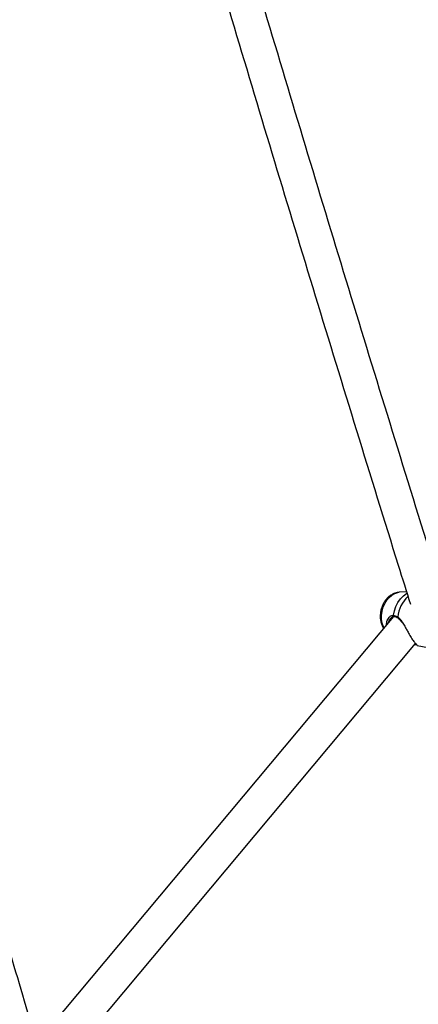
# Model space of a CAD drawing. Units: millimetres. Extents: x 0 to 59.4, y 0 to 42.1.
# Drawn here: x 21.1 to 21.5, y 19.5 to 20.4 of the extents above; entities that cross this region are included whole.
import ezdxf

# ---------------------------------------------------------------- set-up
doc = ezdxf.new("R2010")
doc.units = ezdxf.units.MM
doc.layers.add('LE_NORM', color=179, linetype='Continuous', lineweight=50)
doc.styles.add('SLDTEXTSTYLE0', font='TXT', dxfattribs={"width": 0.605})
doc.dimstyles.new('SLDDIMSTYLE0', dxfattribs={"dimtxt": 0.35, "dimasz": 0.3, "dimexe": 0, "dimexo": 0.0625, "dimgap": 0.0875, "dimtad": 1, "dimdec": 0, "dimlfac": 50, "dimrnd": 1e-09, "dimzin": 12, "dimdsep": 46, "dimtxsty": 'SLDTEXTSTYLE0', "dimsah": 1, "dimcen": 0.09, "dimadec": 0, "dimazin": 3, "dimtfac": 1, "dimtdec": 1, "dimtofl": 0, "dimtmove": 0, "dimatfit": 3, "dimfxl": 0, "dimfrac": 2, "dimtolj": 1, "dimtzin": 12, "dimarcsym": 0})

# ---------------------------------------------------------------- blocks, each defined once
blk = doc.blocks.new('_D')
at = {"layer": 'LE_NORM', "color": 7}
for p, q in [((21.5034, 25.47362), (28.22044, 25.47362)), ((28.12044, 25.47362), (28.12044, 5.60842)), ((21.5034, 5.60842), (28.22044, 5.60842))]:
    blk.add_line(p, q, dxfattribs=at)
for points in [[(28.12044, 25.47362), (28.02044, 25.17362), (28.22044, 25.17362)], [(28.12044, 5.60842), (28.22044, 5.90842), (28.02044, 5.90842)]]:
    blk.add_solid(points, dxfattribs=at)
at = {"layer": 'LE_NORM', "color": 7, "insert": (27.66926, 15.21217), "char_height": 0.35, "attachment_point": 1, "rotation": 90, "style": 'SLDTEXTSTYLE0'}
blk.add_mtext('993', dxfattribs=at)
blk = doc.blocks.new('_D_3')
at = {"layer": 'LE_NORM', "color": 7}
for p, q in [((21.5034, 21.87362), (27.62044, 21.87362)), ((27.52044, 21.87362), (27.52044, 9.20842)), ((21.5034, 9.20842), (27.62044, 9.20842))]:
    blk.add_line(p, q, dxfattribs=at)
for points in [[(27.52044, 21.87362), (27.42044, 21.57362), (27.62044, 21.57362)], [(27.52044, 9.20842), (27.62044, 9.50842), (27.42044, 9.50842)]]:
    blk.add_solid(points, dxfattribs=at)
at = {"layer": 'LE_NORM', "color": 7, "insert": (27.06926, 15.21217), "char_height": 0.35, "attachment_point": 1, "rotation": 90, "style": 'SLDTEXTSTYLE0'}
blk.add_mtext('633', dxfattribs=at)

msp = doc.modelspace()

# ---------------------------------------------------------------- linework, layer by layer
at = {"color": 7, "linetype": 'Continuous', "lineweight": 25}
for p, q in [((21.45233, 19.89747), (21.44552, 19.89702)), ((21.44013, 19.87438), (21.1064, 19.4758)), ((21.4443, 19.87306), (21.44431, 19.87305)), ((21.43348, 19.86643), (21.43383, 19.86959)), ((21.11935, 19.44141), (21.46071, 19.84911)), ((21.46143, 19.84786), (21.46094, 19.84807)), ((21.46227, 19.8474), (21.48376, 19.84321))]:
    msp.add_line(p, q, dxfattribs=at)
at = {"color": 8, "linetype": 'Continuous', "lineweight": 25, "flags": 128}
for points in [[(21.43115, 19.86365), (21.43067, 19.8647), (21.42959, 19.86805), (21.42902, 19.87167), (21.42897, 19.87546), (21.42945, 19.87927), (21.43044, 19.88299), (21.4319, 19.88648), (21.4338, 19.88962), (21.43605, 19.89231), (21.43859, 19.89446), (21.44133, 19.89599), (21.44418, 19.89686), (21.44552, 19.89702)], [(21.44001, 19.87556), (21.44091, 19.87981), (21.44234, 19.88387), (21.44427, 19.8876), (21.44663, 19.8909), (21.44934, 19.89365), (21.45231, 19.89577), (21.45281, 19.89605)]]:
    msp.add_lwpolyline(points, dxfattribs=at)
at = {"color": 8, "linetype": 'Continuous', "lineweight": 25}
for centre, radius, start, end in [((21.47422, 19.87094), 0.03026, 132.83563, 174.32013), ((21.44091, 19.87538), 0.000924, 168.7901, 261.5143), ((21.44474, 19.87361), 0.000707, 152.36465, 231.49658)]:
    msp.add_arc(centre, radius, start, end, dxfattribs=at)
at = {"color": 7, "linetype": 'Continuous', "lineweight": 25}
msp.add_arc((21.46095, 19.8489), 0.000826, 207.20271, 269.33961, dxfattribs=at)
for points, knots in [([(21.48706, 19.89351), (21.4866, 19.89498), (21.47295, 19.93847), (21.4465, 20.02392), (21.40775, 20.14983), (21.36948, 20.27564), (21.33163, 20.40134), (21.29422, 20.52694), (21.25724, 20.65242), (21.22071, 20.7778), (21.19263, 20.87502), (21.17684, 20.93043), (21.17293, 20.94412)], [0, 0, 0, 0, 0.004167, 0.123741, 0.243315, 0.362889, 0.482463, 0.602036, 0.72161, 0.841184, 0.960757, 1, 1, 1, 1]), ([(21.14215, 20.93528), (21.14285, 20.93282), (21.15545, 20.88863), (21.18021, 20.80261), (21.21665, 20.67718), (21.25354, 20.55164), (21.29086, 20.42599), (21.32862, 20.30023), (21.3668, 20.17437), (21.40545, 20.0484), (21.43517, 19.95222), (21.45216, 19.898), (21.45597, 19.88584)], [0, 0, 0, 0, 0.007044, 0.126833, 0.246622, 0.366412, 0.4862, 0.605989, 0.725778, 0.845567, 0.965355, 1, 1, 1, 1]), ([(21.11658, 19.44186), (21.11037, 19.46249), (21.09548, 19.51203), (21.0724, 19.59035), (21.04727, 19.67684), (21.02258, 19.7632), (20.99833, 19.84944), (20.97452, 19.93556), (20.95115, 20.02154), (20.92823, 20.10739), (20.90574, 20.1931), (20.88372, 20.27867), (20.86633, 20.34722), (20.85643, 20.38721), (20.85357, 20.39877)], [0, 0, 0, 0, 0.06417, 0.154096, 0.244023, 0.333949, 0.423876, 0.513802, 0.603728, 0.693653, 0.783579, 0.873504, 0.963429, 1, 1, 1, 1]), ([(21.4453, 19.89694), (21.44492, 19.89692), (21.44352, 19.89688), (21.44117, 19.89618), (21.43834, 19.89488), (21.43571, 19.89302), (21.43335, 19.89066), (21.43131, 19.88785), (21.42967, 19.88466), (21.42848, 19.8812), (21.42779, 19.87755), (21.42763, 19.87384), (21.42802, 19.87015), (21.42897, 19.86674), (21.42999, 19.86445), (21.43066, 19.86337), (21.43076, 19.86319)], [0, 0, 0, 0, 0.027833, 0.101861, 0.176605, 0.252877, 0.331071, 0.411065, 0.492375, 0.574493, 0.657123, 0.740323, 0.824187, 0.908747, 0.98547, 1, 1, 1, 1]), ([(21.43732, 19.87248), (21.43747, 19.87268), (21.43797, 19.87339), (21.4391, 19.87411), (21.44012, 19.87455), (21.44065, 19.87443), (21.44076, 19.87441)], [0, 0, 0, 0, 0.146585, 0.509956, 0.893401, 1, 1, 1, 1]), ([(21.44001, 19.87556), (21.44112, 19.87531), (21.44245, 19.87502), (21.44387, 19.87409), (21.44411, 19.87394)], [0, 0, 0, 0, 0.832274, 1, 1, 1, 1]), ([(21.44077, 19.87446), (21.44082, 19.87446), (21.44136, 19.87445), (21.44251, 19.87412), (21.44372, 19.8734), (21.44429, 19.87305)], [0, 0, 0, 0, 0.05138, 0.543494, 1, 1, 1, 1]), ([(21.44428, 19.87299), (21.4446, 19.87278), (21.44547, 19.87223), (21.44674, 19.8708), (21.44765, 19.86951), (21.44808, 19.8689)], [0, 0, 0, 0, 0.238454, 0.640994, 1, 1, 1, 1]), ([(21.44819, 19.86924), (21.44899, 19.86798), (21.4504, 19.86578), (21.45239, 19.86216), (21.45447, 19.85845), (21.45683, 19.85445), (21.4592, 19.85093), (21.46106, 19.8486), (21.46232, 19.84744), (21.4623, 19.84748), (21.4623, 19.8475)], [0, 0, 0, 0, 0.130362, 0.228161, 0.329554, 0.469764, 0.610515, 0.745366, 0.893213, 1, 1, 1, 1])]:
    msp.add_open_spline(points, degree=3, knots=knots, dxfattribs=at)
at = {"color": 8, "linetype": 'Continuous', "lineweight": 25}
for points, knots in [([(21.43383, 19.86959), (21.43444, 19.87098), (21.43553, 19.87345), (21.43805, 19.8754), (21.43948, 19.87552), (21.44001, 19.87556)], [0, 0, 0, 0, 0.445971, 0.794067, 1, 1, 1, 1]), ([(21.43733, 19.87247), (21.43652, 19.8715), (21.43559, 19.8704), (21.43542, 19.86892), (21.4354, 19.86873)], [0, 0, 0, 0, 0.87245, 1, 1, 1, 1]), ([(21.44411, 19.87394), (21.44471, 19.87345), (21.44593, 19.87245), (21.44724, 19.87081), (21.44797, 19.8696), (21.44819, 19.86924)], [0, 0, 0, 0, 0.404242, 0.824075, 1, 1, 1, 1])]:
    msp.add_open_spline(points, degree=3, knots=knots, dxfattribs=at)

# ---------------------------------------------------------------- dimensions: what is measured, and where the dimension line sits
at = {"layer": 'LE_NORM', "color": 7}
for base, p1, p2, picture, middle in [((28.12044, 5.60842), (21.4034, 25.47362), (21.4034, 5.60842), '_D', (28.12044, 15.54102)), ((27.52044, 9.20842), (21.4034, 21.87362), (21.4034, 9.20842), '_D_3', (27.52044, 15.54102))]:
    dim = msp.add_linear_dim(base=base, p1=p1, p2=p2, angle=90, dimstyle='SLDDIMSTYLE0', dxfattribs=at)
    dim.commit()
    dim.dimension.update_dxf_attribs({"geometry": picture, "text_midpoint": middle, "dimtype": 160})

doc.saveas('drawing.dxf')
